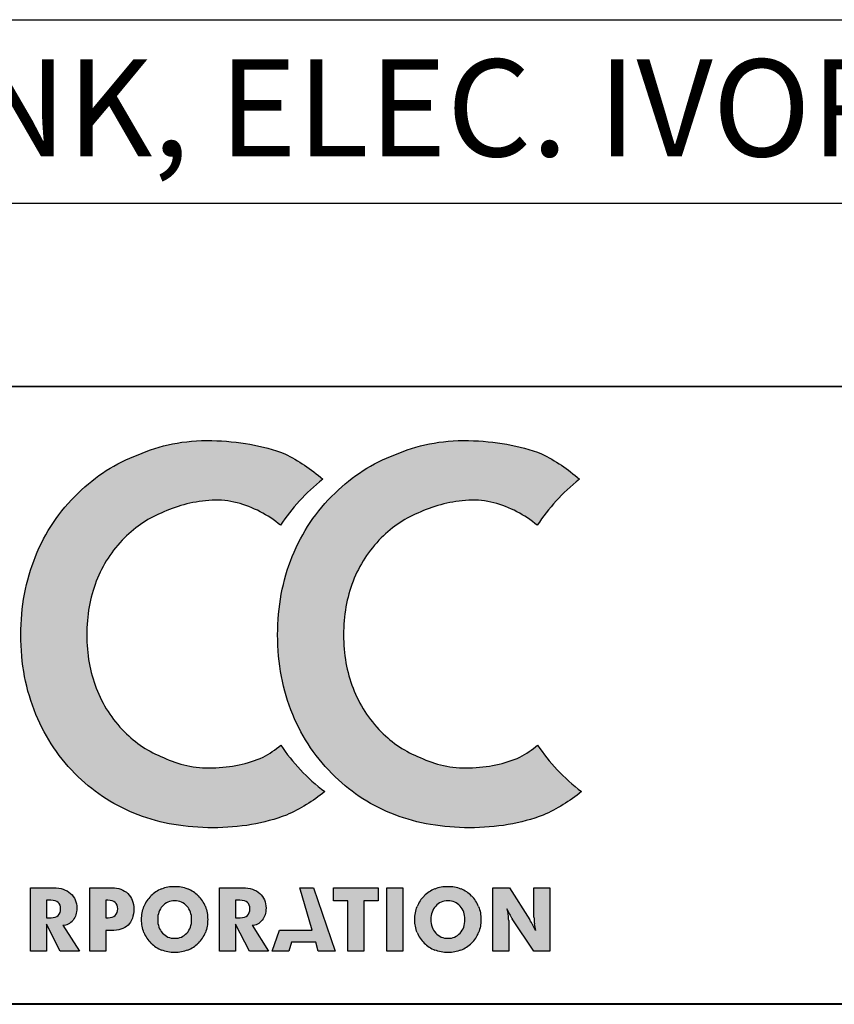
# Model space of a CAD drawing. Units: inches. Extents: x 0.6 to 16.4, y 0.5 to 10.3.
# Drawn here: x 14 to 15.1, y 2.1 to 3.4 of the extents above; entities that cross this region are included whole.
import ezdxf

# ---------------------------------------------------------------- set-up
doc = ezdxf.new("R2010")
doc.units = ezdxf.units.IN
doc.header["$MEASUREMENT"] = 0
for name, color, linetype in [('Default', 7, 'Continuous'), ('DV2_Default', 7, 'Continuous'), ('FORMAT', 7, 'Continuous')]:
    doc.layers.add(name, color=color, linetype=linetype)

# ---------------------------------------------------------------- blocks, each defined once
blk = doc.blocks.new('SE7')
at = {"layer": 'DV2_Default', "linetype": 'Continuous'}
h = blk.add_hatch(color=7, dxfattribs=at)
edge = h.paths.add_edge_path()
edge.add_spline(control_points=[(14.0386, 2.4975), (14.0511, 2.4672), (14.0692, 2.4405), (14.0931, 2.4174)], knot_values=[0, 0, 0, 0, 1, 1, 1, 1], degree=3, periodic=0)
edge.add_spline(control_points=[(14.0931, 2.4174), (14.1153, 2.3958), (14.141, 2.3794), (14.1703, 2.3683)], knot_values=[0, 0, 0, 0, 1, 1, 1, 1], degree=3, periodic=0)
edge.add_spline(control_points=[(14.1703, 2.3683), (14.1995, 2.3572), (14.2315, 2.3517), (14.2664, 2.3517), (14.301, 2.3517), (14.3326, 2.3571), (14.3612, 2.368)], knot_values=[0, 0, 0, 0, 0.5, 0.5, 0.5, 1, 1, 1, 1], degree=3, periodic=0)
edge.add_spline(control_points=[(14.3612, 2.368), (14.379, 2.3759), (14.3954, 2.386), (14.4105, 2.3983)], knot_values=[0, 0, 0, 0, 1, 1, 1, 1], degree=3, periodic=0)
edge.add_spline(control_points=[(14.4105, 2.3983), (14.3877, 2.4158), (14.3688, 2.4357), (14.354, 2.458)], knot_values=[0, 0, 0, 0, 1, 1, 1, 1], degree=3, periodic=0)
edge.add_spline(control_points=[(14.354, 2.458), (14.347, 2.4522), (14.3393, 2.4471), (14.3311, 2.4426)], knot_values=[0, 0, 0, 0, 1, 1, 1, 1], degree=3, periodic=0)
edge.add_spline(control_points=[(14.3311, 2.4426), (14.3117, 2.4341), (14.2899, 2.4295), (14.2658, 2.4288), (14.243, 2.4281), (14.222, 2.4332), (14.2029, 2.4421)], knot_values=[0, 0, 0, 0, 0.8, 0.8, 0.8, 1, 1, 1, 1], degree=3, periodic=0)
edge.add_spline(control_points=[(14.2029, 2.4421), (14.1837, 2.4496), (14.167, 2.4607), (14.1525, 2.4752)], knot_values=[0, 0, 0, 0, 1, 1, 1, 1], degree=3, periodic=0)
edge.add_spline(control_points=[(14.1525, 2.4752), (14.1365, 2.4916), (14.1244, 2.5103), (14.1162, 2.5314)], knot_values=[0, 0, 0, 0, 1, 1, 1, 1], degree=3, periodic=0)
edge.add_spline(control_points=[(14.1162, 2.5314), (14.1081, 2.5524), (14.104, 2.5753), (14.104, 2.6001), (14.104, 2.6252), (14.1081, 2.6482), (14.1162, 2.6692)], knot_values=[0, 0, 0, 0, 0.5, 0.5, 0.5, 1, 1, 1, 1], degree=3, periodic=0)
edge.add_spline(control_points=[(14.1162, 2.6692), (14.1244, 2.6903), (14.1365, 2.7089), (14.1525, 2.7251)], knot_values=[0, 0, 0, 0, 1, 1, 1, 1], degree=3, periodic=0)
edge.add_spline(control_points=[(14.1525, 2.7251), (14.1674, 2.74), (14.1844, 2.7511), (14.2034, 2.7586)], knot_values=[0, 0, 0, 0, 1, 1, 1, 1], degree=3, periodic=0)
edge.add_spline(control_points=[(14.2034, 2.7586), (14.2222, 2.7672), (14.2429, 2.7722), (14.2654, 2.7736), (14.2875, 2.7749), (14.3084, 2.7686), (14.3274, 2.7588)], knot_values=[0, 0, 0, 0, 0.11112, 0.11112, 0.11112, 1, 1, 1, 1], degree=3, periodic=0)
edge.add_spline(control_points=[(14.3274, 2.7588), (14.3367, 2.754), (14.3454, 2.7482), (14.3536, 2.7413)], knot_values=[0, 0, 0, 0, 1, 1, 1, 1], degree=3, periodic=0)
edge.add_spline(control_points=[(14.3536, 2.7413), (14.3679, 2.7633), (14.3859, 2.7831), (14.4079, 2.8007)], knot_values=[0, 0, 0, 0, 1, 1, 1, 1], degree=3, periodic=0)
edge.add_spline(control_points=[(14.4079, 2.8007), (14.3932, 2.8137), (14.3769, 2.8246), (14.3591, 2.8334)], knot_values=[0, 0, 0, 0, 1, 1, 1, 1], degree=3, periodic=0)
edge.add_spline(control_points=[(14.3591, 2.8334), (14.3306, 2.8441), (14.2993, 2.8498), (14.265, 2.8505), (14.2292, 2.8512), (14.198, 2.8444), (14.1701, 2.8322)], knot_values=[0, 0, 0, 0, 0.8, 0.8, 0.8, 1, 1, 1, 1], degree=3, periodic=0)
edge.add_spline(control_points=[(14.1701, 2.8322), (14.1412, 2.8214), (14.1155, 2.8049), (14.0931, 2.7829)], knot_values=[0, 0, 0, 0, 1, 1, 1, 1], degree=3, periodic=0)
edge.add_spline(control_points=[(14.0931, 2.7829), (14.0688, 2.7594), (14.0504, 2.7322), (14.0254, 2.67), (14.0191, 2.6364), (14.0191, 2.6001), (14.0191, 2.5631), (14.0256, 2.529), (14.0386, 2.4975)], knot_values=[0, 0, 0, 0, 0.249947, 0.249947, 0.499895, 0.499895, 0.499895, 1, 1, 1, 1], degree=3, periodic=0)
h = blk.add_hatch(color=7, dxfattribs=at)
edge = h.paths.add_edge_path()
edge.add_spline(control_points=[(14.447, 2.5314), (14.4388, 2.5524), (14.4348, 2.5753), (14.4348, 2.6001), (14.4348, 2.6252), (14.4388, 2.6482), (14.447, 2.6692)], knot_values=[0, 0, 0, 0, 0.5, 0.5, 0.5, 1, 1, 1, 1], degree=3, periodic=0)
edge.add_spline(control_points=[(14.447, 2.6692), (14.4552, 2.6903), (14.4673, 2.7089), (14.4833, 2.7251)], knot_values=[0, 0, 0, 0, 1, 1, 1, 1], degree=3, periodic=0)
edge.add_spline(control_points=[(14.4833, 2.7251), (14.4982, 2.74), (14.5151, 2.7511), (14.5342, 2.7586)], knot_values=[0, 0, 0, 0, 1, 1, 1, 1], degree=3, periodic=0)
edge.add_spline(control_points=[(14.5342, 2.7586), (14.553, 2.7672), (14.5737, 2.7722), (14.5961, 2.7736), (14.6183, 2.7749), (14.6392, 2.7686), (14.6582, 2.7588)], knot_values=[0, 0, 0, 0, 0.11112, 0.11112, 0.11112, 1, 1, 1, 1], degree=3, periodic=0)
edge.add_spline(control_points=[(14.6582, 2.7588), (14.6675, 2.754), (14.6762, 2.7482), (14.6844, 2.7413)], knot_values=[0, 0, 0, 0, 1, 1, 1, 1], degree=3, periodic=0)
edge.add_spline(control_points=[(14.6844, 2.7413), (14.6986, 2.7633), (14.7167, 2.7831), (14.7386, 2.8007)], knot_values=[0, 0, 0, 0, 1, 1, 1, 1], degree=3, periodic=0)
edge.add_spline(control_points=[(14.7386, 2.8007), (14.7239, 2.8137), (14.7077, 2.8246), (14.6899, 2.8334)], knot_values=[0, 0, 0, 0, 1, 1, 1, 1], degree=3, periodic=0)
edge.add_spline(control_points=[(14.6899, 2.8334), (14.6614, 2.8441), (14.63, 2.8498), (14.5957, 2.8505), (14.56, 2.8512), (14.5288, 2.8444), (14.5008, 2.8322)], knot_values=[0, 0, 0, 0, 0.8, 0.8, 0.8, 1, 1, 1, 1], degree=3, periodic=0)
edge.add_spline(control_points=[(14.5008, 2.8322), (14.472, 2.8214), (14.4463, 2.8049), (14.4239, 2.7829)], knot_values=[0, 0, 0, 0, 1, 1, 1, 1], degree=3, periodic=0)
edge.add_spline(control_points=[(14.4239, 2.7829), (14.3996, 2.7594), (14.3812, 2.7322), (14.3562, 2.67), (14.3499, 2.6364), (14.3499, 2.6001), (14.3499, 2.5631), (14.3564, 2.529), (14.3694, 2.4975)], knot_values=[0, 0, 0, 0, 0.249947, 0.249947, 0.499895, 0.499895, 0.499895, 1, 1, 1, 1], degree=3, periodic=0)
edge.add_spline(control_points=[(14.3694, 2.4975), (14.3819, 2.4672), (14.4, 2.4405), (14.4239, 2.4174)], knot_values=[0, 0, 0, 0, 1, 1, 1, 1], degree=3, periodic=0)
edge.add_spline(control_points=[(14.4239, 2.4174), (14.4461, 2.3958), (14.4717, 2.3794), (14.5011, 2.3683)], knot_values=[0, 0, 0, 0, 1, 1, 1, 1], degree=3, periodic=0)
edge.add_spline(control_points=[(14.5011, 2.3683), (14.5303, 2.3572), (14.5623, 2.3517), (14.5971, 2.3517), (14.6318, 2.3517), (14.6634, 2.3571), (14.692, 2.368)], knot_values=[0, 0, 0, 0, 0.5, 0.5, 0.5, 1, 1, 1, 1], degree=3, periodic=0)
edge.add_spline(control_points=[(14.692, 2.368), (14.7097, 2.3759), (14.7262, 2.386), (14.7413, 2.3983)], knot_values=[0, 0, 0, 0, 1, 1, 1, 1], degree=3, periodic=0)
edge.add_spline(control_points=[(14.7413, 2.3983), (14.7185, 2.4158), (14.6996, 2.4357), (14.6847, 2.458)], knot_values=[0, 0, 0, 0, 1, 1, 1, 1], degree=3, periodic=0)
edge.add_spline(control_points=[(14.6847, 2.458), (14.6777, 2.4522), (14.6701, 2.4471), (14.6619, 2.4426)], knot_values=[0, 0, 0, 0, 1, 1, 1, 1], degree=3, periodic=0)
edge.add_spline(control_points=[(14.6619, 2.4426), (14.6425, 2.4341), (14.6206, 2.4295), (14.5966, 2.4288), (14.5738, 2.4281), (14.5528, 2.4332), (14.5336, 2.4421)], knot_values=[0, 0, 0, 0, 0.8, 0.8, 0.8, 1, 1, 1, 1], degree=3, periodic=0)
edge.add_spline(control_points=[(14.5336, 2.4421), (14.5145, 2.4496), (14.4977, 2.4607), (14.4833, 2.4752)], knot_values=[0, 0, 0, 0, 1, 1, 1, 1], degree=3, periodic=0)
edge.add_spline(control_points=[(14.4833, 2.4752), (14.4673, 2.4916), (14.4552, 2.5103), (14.447, 2.5314)], knot_values=[0, 0, 0, 0, 1, 1, 1, 1], degree=3, periodic=0)
h = blk.add_hatch(color=7, dxfattribs=at)
edge = h.paths.add_edge_path()
edge.add_line((14.052, 2.1927), (14.052, 2.2274))
edge.add_line((14.052, 2.2274), (14.0698, 2.1927))
edge.add_line((14.0698, 2.1927), (14.0945, 2.1927))
edge.add_line((14.0945, 2.1927), (14.0732, 2.2261))
edge.add_arc((14.072, 2.2447), 0.0187, 273.4625, 320.1683)
edge.add_spline(control_points=[(14.0864, 2.2328), (14.0896, 2.2367), (14.0912, 2.2418), (14.0912, 2.2481), (14.0912, 2.2561), (14.0885, 2.2624), (14.0832, 2.2672)], knot_values=[0, 0, 0, 0, 0.5, 0.5, 0.5, 1, 1, 1, 1], degree=3, periodic=0)
edge.add_spline(control_points=[(14.0832, 2.2672), (14.0778, 2.2719), (14.0706, 2.2743), (14.0614, 2.2743)], knot_values=[0, 0, 0, 0, 1, 1, 1, 1], degree=3, periodic=0)
edge.add_line((14.0614, 2.2743), (14.0315, 2.2743))
edge.add_line((14.0315, 2.2743), (14.0315, 2.1927))
edge.add_line((14.0315, 2.1927), (14.052, 2.1927))
edge = h.paths.add_edge_path()
edge.add_spline(control_points=[(14.0581, 2.2358), (14.062, 2.2358), (14.065, 2.2368), (14.0672, 2.2388)], knot_values=[0, 0, 0, 0, 1, 1, 1, 1], degree=3, periodic=0)
edge.add_spline(control_points=[(14.0672, 2.2388), (14.0693, 2.2407), (14.0704, 2.2436), (14.0704, 2.2472), (14.0704, 2.251), (14.0694, 2.2538), (14.0673, 2.2556)], knot_values=[0, 0, 0, 0, 0.5, 0.5, 0.5, 1, 1, 1, 1], degree=3, periodic=0)
edge.add_spline(control_points=[(14.0673, 2.2556), (14.0651, 2.2574), (14.0619, 2.2583), (14.0576, 2.2583)], knot_values=[0, 0, 0, 0, 1, 1, 1, 1], degree=3, periodic=0)
edge.add_line((14.0576, 2.2583), (14.052, 2.2583))
edge.add_line((14.052, 2.2583), (14.052, 2.2358))
edge.add_line((14.052, 2.2358), (14.0581, 2.2358))
h = blk.add_hatch(color=7, dxfattribs=at)
edge = h.paths.add_edge_path()
edge.add_line((14.1284, 2.1927), (14.1284, 2.2192))
edge.add_line((14.1284, 2.2192), (14.1355, 2.2192))
edge.add_spline(control_points=[(14.1355, 2.2192), (14.145, 2.2192), (14.1522, 2.2216), (14.1572, 2.2263)], knot_values=[0, 0, 0, 0, 1, 1, 1, 1], degree=3, periodic=0)
edge.add_spline(control_points=[(14.1572, 2.2263), (14.1621, 2.2311), (14.1646, 2.238), (14.1646, 2.247), (14.1646, 2.2553), (14.1621, 2.262), (14.157, 2.2669)], knot_values=[0, 0, 0, 0, 0.5, 0.5, 0.5, 1, 1, 1, 1], degree=3, periodic=0)
edge.add_spline(control_points=[(14.157, 2.2669), (14.1519, 2.2718), (14.145, 2.2743), (14.1364, 2.2743)], knot_values=[0, 0, 0, 0, 1, 1, 1, 1], degree=3, periodic=0)
edge.add_line((14.1364, 2.2743), (14.1079, 2.2743))
edge.add_line((14.1079, 2.2743), (14.1079, 2.1927))
edge.add_line((14.1079, 2.1927), (14.1284, 2.1927))
edge = h.paths.add_edge_path()
edge.add_line((14.1284, 2.2358), (14.1315, 2.2358))
edge.add_spline(control_points=[(14.1315, 2.2358), (14.1355, 2.2358), (14.1385, 2.2368), (14.1407, 2.2388)], knot_values=[0, 0, 0, 0, 1, 1, 1, 1], degree=3, periodic=0)
edge.add_spline(control_points=[(14.1407, 2.2388), (14.1428, 2.2407), (14.1439, 2.2436), (14.1439, 2.2472), (14.1439, 2.251), (14.1428, 2.2538), (14.1407, 2.2556)], knot_values=[0, 0, 0, 0, 0.5, 0.5, 0.5, 1, 1, 1, 1], degree=3, periodic=0)
edge.add_spline(control_points=[(14.1407, 2.2556), (14.1386, 2.2574), (14.1354, 2.2583), (14.1311, 2.2583)], knot_values=[0, 0, 0, 0, 1, 1, 1, 1], degree=3, periodic=0)
edge.add_line((14.1311, 2.2583), (14.1284, 2.2583))
edge.add_line((14.1284, 2.2583), (14.1284, 2.2358))
h = blk.add_hatch(color=7, dxfattribs=at)
edge = h.paths.add_edge_path()
edge.add_spline(control_points=[(14.2004, 2.1941), (14.2056, 2.1921), (14.2112, 2.191), (14.2172, 2.191), (14.2233, 2.191), (14.2289, 2.1921), (14.2341, 2.1941)], knot_values=[0, 0, 0, 0, 0.5, 0.5, 0.5, 1, 1, 1, 1], degree=3, periodic=0)
edge.add_arc((14.2194, 2.2313), 0.0399, 291.5445, 315.2416)
edge.add_arc((14.2195, 2.2317), 0.0402, 314.7114, 338.1565)
edge.add_spline(control_points=[(14.2568, 2.2167), (14.2588, 2.2219), (14.2598, 2.2274), (14.2598, 2.2334), (14.2598, 2.2395), (14.2588, 2.2451), (14.2568, 2.2502)], knot_values=[0, 0, 0, 0, 0.5, 0.5, 0.5, 1, 1, 1, 1], degree=3, periodic=0)
edge.add_arc((14.2205, 2.2359), 0.039, 21.5915, 45.6879)
edge.add_arc((14.2195, 2.2359), 0.0397, 44.6227, 68.4384)
edge.add_arc((14.2177, 2.2301), 0.0457, 69.0413, 90.6251)
edge.add_arc((14.2167, 2.2298), 0.046, 89.377, 110.9665)
edge.add_arc((14.2149, 2.2357), 0.0399, 111.4883, 135.1974)
edge.add_arc((14.2147, 2.2355), 0.0399, 134.8641, 158.4279)
edge.add_spline(control_points=[(14.1776, 2.2502), (14.1756, 2.245), (14.1746, 2.2394), (14.1746, 2.2334), (14.1746, 2.2274), (14.1756, 2.2219), (14.1777, 2.2167)], knot_values=[0, 0, 0, 0, 0.5, 0.5, 0.5, 1, 1, 1, 1], degree=3, periodic=0)
edge.add_arc((14.2149, 2.2317), 0.0401, 201.8289, 225.3031)
edge.add_arc((14.2147, 2.2307), 0.0392, 224.5536, 248.6603)
edge = h.paths.add_edge_path()
edge.add_spline(control_points=[(14.233, 2.216), (14.2371, 2.2205), (14.2391, 2.2263), (14.2391, 2.2334), (14.2391, 2.2405), (14.2371, 2.2463), (14.233, 2.2508)], knot_values=[0, 0, 0, 0, 0.5, 0.5, 0.5, 1, 1, 1, 1], degree=3, periodic=0)
edge.add_spline(control_points=[(14.233, 2.2508), (14.2289, 2.2553), (14.2236, 2.2576), (14.2172, 2.2576), (14.2108, 2.2576), (14.2056, 2.2553), (14.2015, 2.2508)], knot_values=[0, 0, 0, 0, 0.5, 0.5, 0.5, 1, 1, 1, 1], degree=3, periodic=0)
edge.add_spline(control_points=[(14.2015, 2.2508), (14.1974, 2.2463), (14.1954, 2.2405), (14.1954, 2.2334), (14.1954, 2.2264), (14.1974, 2.2206), (14.2015, 2.2161)], knot_values=[0, 0, 0, 0, 0.5, 0.5, 0.5, 1, 1, 1, 1], degree=3, periodic=0)
edge.add_arc((14.2167, 2.2297), 0.0204, 221.8607, 271.5002)
edge.add_arc((14.2178, 2.2297), 0.0204, 268.4877, 318.0244)
h = blk.add_hatch(color=7, dxfattribs=at)
edge = h.paths.add_edge_path()
edge.add_line((14.2752, 2.1927), (14.2957, 2.1927))
edge.add_line((14.2957, 2.1927), (14.2957, 2.2274))
edge.add_line((14.2957, 2.2274), (14.3136, 2.1927))
edge.add_line((14.3136, 2.1927), (14.3382, 2.1927))
edge.add_line((14.3382, 2.1927), (14.3169, 2.2261))
edge.add_arc((14.3158, 2.2447), 0.0187, 273.4625, 320.1683)
edge.add_spline(control_points=[(14.3301, 2.2328), (14.3333, 2.2367), (14.3349, 2.2418), (14.3349, 2.2481), (14.3349, 2.2561), (14.3323, 2.2624), (14.3269, 2.2672)], knot_values=[0, 0, 0, 0, 0.5, 0.5, 0.5, 1, 1, 1, 1], degree=3, periodic=0)
edge.add_spline(control_points=[(14.3269, 2.2672), (14.3216, 2.2719), (14.3143, 2.2743), (14.3052, 2.2743)], knot_values=[0, 0, 0, 0, 1, 1, 1, 1], degree=3, periodic=0)
edge.add_line((14.3052, 2.2743), (14.2752, 2.2743))
edge.add_line((14.2752, 2.2743), (14.2752, 2.1927))
edge = h.paths.add_edge_path()
edge.add_line((14.2957, 2.2358), (14.3018, 2.2358))
edge.add_spline(control_points=[(14.3018, 2.2358), (14.3058, 2.2358), (14.3088, 2.2368), (14.3109, 2.2388)], knot_values=[0, 0, 0, 0, 1, 1, 1, 1], degree=3, periodic=0)
edge.add_spline(control_points=[(14.3109, 2.2388), (14.3131, 2.2407), (14.3141, 2.2436), (14.3141, 2.2472), (14.3141, 2.251), (14.3131, 2.2538), (14.311, 2.2556)], knot_values=[0, 0, 0, 0, 0.5, 0.5, 0.5, 1, 1, 1, 1], degree=3, periodic=0)
edge.add_spline(control_points=[(14.311, 2.2556), (14.3089, 2.2574), (14.3057, 2.2583), (14.3013, 2.2583)], knot_values=[0, 0, 0, 0, 1, 1, 1, 1], degree=3, periodic=0)
edge.add_line((14.3013, 2.2583), (14.2957, 2.2583))
edge.add_line((14.2957, 2.2583), (14.2957, 2.2358))
for points in [[(14.3643, 2.1927), (14.3676, 2.2045), (14.399, 2.2045), (14.4023, 2.1927), (14.424, 2.1927), (14.396, 2.2743), (14.3785, 2.2743), (14.3943, 2.2199), (14.3521, 2.2199), (14.3428, 2.1927)], [(14.4608, 2.1927), (14.4608, 2.2577), (14.4792, 2.2577), (14.4792, 2.2743), (14.422, 2.2743), (14.422, 2.2577), (14.4404, 2.2577), (14.4404, 2.1927)], [(14.4905, 2.1927), (14.5112, 2.1927), (14.5112, 2.2743), (14.4905, 2.2743)]]:
    blk.add_hatch(color=7, dxfattribs=at).paths.add_polyline_path(points)
h = blk.add_hatch(color=7, dxfattribs=at)
edge = h.paths.add_edge_path()
edge.add_spline(control_points=[(14.5524, 2.1941), (14.5576, 2.1921), (14.5632, 2.191), (14.5692, 2.191), (14.5753, 2.191), (14.5809, 2.1921), (14.586, 2.1941)], knot_values=[0, 0, 0, 0, 0.5, 0.5, 0.5, 1, 1, 1, 1], degree=3, periodic=0)
edge.add_arc((14.5714, 2.2313), 0.0399, 291.5445, 315.2416)
edge.add_arc((14.5715, 2.2317), 0.0402, 314.7114, 338.1565)
edge.add_spline(control_points=[(14.6087, 2.2167), (14.6108, 2.2219), (14.6118, 2.2274), (14.6118, 2.2334), (14.6118, 2.2395), (14.6108, 2.2451), (14.6087, 2.2502)], knot_values=[0, 0, 0, 0, 0.5, 0.5, 0.5, 1, 1, 1, 1], degree=3, periodic=0)
edge.add_arc((14.5725, 2.2359), 0.039, 21.5915, 45.6879)
edge.add_arc((14.5715, 2.2359), 0.0397, 44.6227, 68.4384)
edge.add_arc((14.5697, 2.2301), 0.0457, 69.0413, 90.6251)
edge.add_arc((14.5687, 2.2298), 0.046, 89.377, 110.9665)
edge.add_arc((14.5669, 2.2357), 0.0399, 111.4883, 135.1974)
edge.add_arc((14.5667, 2.2355), 0.0399, 134.8641, 158.4279)
edge.add_spline(control_points=[(14.5296, 2.2502), (14.5276, 2.245), (14.5266, 2.2394), (14.5266, 2.2334), (14.5266, 2.2274), (14.5276, 2.2219), (14.5297, 2.2167)], knot_values=[0, 0, 0, 0, 0.5, 0.5, 0.5, 1, 1, 1, 1], degree=3, periodic=0)
edge.add_arc((14.5669, 2.2317), 0.0401, 201.8289, 225.3031)
edge.add_arc((14.5667, 2.2307), 0.0392, 224.5536, 248.6603)
edge = h.paths.add_edge_path()
edge.add_spline(control_points=[(14.585, 2.216), (14.589, 2.2205), (14.5911, 2.2263), (14.5911, 2.2334), (14.5911, 2.2405), (14.589, 2.2463), (14.585, 2.2508)], knot_values=[0, 0, 0, 0, 0.5, 0.5, 0.5, 1, 1, 1, 1], degree=3, periodic=0)
edge.add_spline(control_points=[(14.585, 2.2508), (14.5809, 2.2553), (14.5756, 2.2576), (14.5692, 2.2576), (14.5628, 2.2576), (14.5575, 2.2553), (14.5535, 2.2508)], knot_values=[0, 0, 0, 0, 0.5, 0.5, 0.5, 1, 1, 1, 1], degree=3, periodic=0)
edge.add_spline(control_points=[(14.5535, 2.2508), (14.5494, 2.2463), (14.5473, 2.2405), (14.5473, 2.2334), (14.5473, 2.2264), (14.5494, 2.2206), (14.5535, 2.2161)], knot_values=[0, 0, 0, 0, 0.5, 0.5, 0.5, 1, 1, 1, 1], degree=3, periodic=0)
edge.add_arc((14.5687, 2.2297), 0.0204, 221.8607, 271.5002)
edge.add_arc((14.5698, 2.2297), 0.0204, 268.4877, 318.0244)
h = blk.add_hatch(color=7, dxfattribs=at)
edge = h.paths.add_edge_path()
edge.add_line((14.6475, 2.1927), (14.6475, 2.2324))
edge.add_arc((14.5953, 2.2324), 0.0522, 0, 8.3593)
edge.add_arc((14.6044, 2.2339), 0.043, 8.0495, 18.0423)
edge.add_arc((14.7373, 2.2883), 0.1008, 204.0703, 212.4164)
edge.add_line((14.6522, 2.2343), (14.6801, 2.1927))
edge.add_line((14.6801, 2.1927), (14.7003, 2.1927))
edge.add_line((14.7003, 2.1927), (14.7003, 2.2743))
edge.add_line((14.7003, 2.2743), (14.6801, 2.2743))
edge.add_line((14.6801, 2.2743), (14.6801, 2.2364))
edge.add_arc((14.7574, 2.2364), 0.0773, 180, 186.2639)
edge.add_arc((14.7612, 2.2374), 0.0812, 186.6335, 192.755)
edge.add_arc((14.5995, 2.1839), 0.0899, 23.2919, 28.1813)
edge.add_arc((14.595, 2.1817), 0.0949, 28.1164, 32.8428)
edge.add_line((14.6747, 2.2331), (14.6485, 2.2743))
edge.add_line((14.6485, 2.2743), (14.6272, 2.2743))
edge.add_line((14.6272, 2.2743), (14.6272, 2.1927))
edge.add_line((14.6272, 2.1927), (14.6475, 2.1927))
at = {"layer": 'DV2_Default', "color": 7, "linetype": 'Continuous'}
for p, q in [((16.3552, 2.9203), (12.7302, 2.9203)), ((14.0315, 2.1927), (14.0315, 2.2743)), ((14.0315, 2.2743), (14.0614, 2.2743)), ((14.1079, 2.1927), (14.1079, 2.2743)), ((14.1079, 2.2743), (14.1364, 2.2743)), ((14.2752, 2.1927), (14.2752, 2.2743)), ((14.2752, 2.2743), (14.3052, 2.2743)), ((14.3943, 2.2199), (14.3785, 2.2743)), ((14.3785, 2.2743), (14.396, 2.2743)), ((14.396, 2.2743), (14.424, 2.1927)), ((14.422, 2.2577), (14.422, 2.2743)), ((14.422, 2.2743), (14.4792, 2.2743)), ((14.4792, 2.2743), (14.4792, 2.2577)), ((14.4905, 2.1927), (14.4905, 2.2743)), ((14.4905, 2.2743), (14.5112, 2.2743)), ((14.5112, 2.2743), (14.5112, 2.1927)), ((14.6272, 2.1927), (14.6272, 2.2743)), ((14.6272, 2.2743), (14.6485, 2.2743)), ((14.6485, 2.2743), (14.6747, 2.2331)), ((14.6801, 2.2364), (14.6801, 2.2743)), ((14.6801, 2.2743), (14.7003, 2.2743)), ((14.7003, 2.2743), (14.7003, 2.1927)), ((14.0576, 2.2583), (14.052, 2.2583)), ((14.052, 2.2583), (14.052, 2.2358)), ((14.1284, 2.2583), (14.1284, 2.2358)), ((14.1311, 2.2583), (14.1284, 2.2583)), ((14.3013, 2.2583), (14.2957, 2.2583)), ((14.2957, 2.2583), (14.2957, 2.2358)), ((14.4404, 2.2577), (14.422, 2.2577)), ((14.4404, 2.1927), (14.4404, 2.2577)), ((14.4792, 2.2577), (14.4608, 2.2577)), ((14.4608, 2.2577), (14.4608, 2.1927)), ((14.052, 2.2358), (14.0581, 2.2358)), ((14.1284, 2.2358), (14.1315, 2.2358)), ((14.2957, 2.2358), (14.3018, 2.2358)), ((14.6475, 2.2324), (14.6475, 2.1927)), ((14.6801, 2.1927), (14.6522, 2.2343)), ((14.0698, 2.1927), (14.052, 2.2274)), ((14.052, 2.2274), (14.052, 2.1927)), ((14.0732, 2.2261), (14.0945, 2.1927)), ((14.3136, 2.1927), (14.2957, 2.2274)), ((14.2957, 2.2274), (14.2957, 2.1927)), ((14.3169, 2.2261), (14.3382, 2.1927)), ((14.3428, 2.1927), (14.3521, 2.2199)), ((14.3521, 2.2199), (14.3943, 2.2199)), ((14.1355, 2.2192), (14.1284, 2.2192)), ((14.1284, 2.2192), (14.1284, 2.1927)), ((14.3676, 2.2045), (14.3643, 2.1927)), ((14.399, 2.2045), (14.3676, 2.2045)), ((14.4023, 2.1927), (14.399, 2.2045)), ((14.052, 2.1927), (14.0315, 2.1927)), ((14.0945, 2.1927), (14.0698, 2.1927)), ((14.1284, 2.1927), (14.1079, 2.1927)), ((14.2957, 2.1927), (14.2752, 2.1927)), ((14.3382, 2.1927), (14.3136, 2.1927)), ((14.3643, 2.1927), (14.3428, 2.1927)), ((14.424, 2.1927), (14.4023, 2.1927)), ((14.4608, 2.1927), (14.4404, 2.1927)), ((14.5112, 2.1927), (14.4905, 2.1927)), ((14.6475, 2.1927), (14.6272, 2.1927)), ((14.7003, 2.1927), (14.6801, 2.1927)), ((12.7302, 2.1243), (16.3552, 2.1243))]:
    blk.add_line(p, q, dxfattribs=at)
for centre, radius, start, end in [((14.2149, 2.2357), 0.0399, 111.4883, 135.1974), ((14.2167, 2.2298), 0.046, 89.377, 110.9665), ((14.2177, 2.2301), 0.0457, 69.0413, 90.6251), ((14.2195, 2.2359), 0.0397, 44.6227, 68.4384), ((14.5669, 2.2357), 0.0399, 111.4883, 135.1974), ((14.5687, 2.2298), 0.046, 89.377, 110.9665), ((14.5697, 2.2301), 0.0457, 69.0413, 90.6251), ((14.5715, 2.2359), 0.0397, 44.6227, 68.4384), ((14.2147, 2.2355), 0.0399, 134.8641, 158.4279), ((14.2205, 2.2359), 0.039, 21.5915, 45.6879), ((14.5667, 2.2355), 0.0399, 134.8641, 158.4279), ((14.5725, 2.2359), 0.039, 21.5915, 45.6879), ((14.7373, 2.2883), 0.1008, 204.0703, 212.4164), ((14.6044, 2.2339), 0.043, 8.0495, 18.0423), ((14.072, 2.2447), 0.0187, 273.4625, 320.1683), ((14.3158, 2.2447), 0.0187, 273.4625, 320.1683), ((14.5953, 2.2324), 0.0522, 0, 8.3593), ((14.595, 2.1817), 0.0949, 28.1164, 32.8428), ((14.7574, 2.2364), 0.0773, 180, 186.2639), ((14.5995, 2.1839), 0.0899, 23.2919, 28.1813), ((14.7612, 2.2374), 0.0812, 186.6335, 192.755), ((14.2149, 2.2317), 0.0401, 201.8289, 225.3031), ((14.2167, 2.2297), 0.0204, 221.8607, 271.5002), ((14.2178, 2.2297), 0.0204, 268.4877, 318.0244), ((14.2195, 2.2317), 0.0402, 314.7114, 338.1565), ((14.5669, 2.2317), 0.0401, 201.8289, 225.3031), ((14.5687, 2.2297), 0.0204, 221.8607, 271.5002), ((14.5698, 2.2297), 0.0204, 268.4877, 318.0244), ((14.5715, 2.2317), 0.0402, 314.7114, 338.1565), ((14.2147, 2.2307), 0.0392, 224.5536, 248.6603), ((14.2194, 2.2313), 0.0399, 291.5445, 315.2416), ((14.5667, 2.2307), 0.0392, 224.5536, 248.6603), ((14.5714, 2.2313), 0.0399, 291.5445, 315.2416)]:
    blk.add_arc(centre, radius, start, end, dxfattribs=at)
for points, knots in [([(14.1701, 2.8322), (14.198, 2.8444), (14.2292, 2.8512), (14.265, 2.8505), (14.2993, 2.8498), (14.3306, 2.8441), (14.3591, 2.8334)], [0, 0, 0, 0, 0.2, 0.2, 0.2, 1, 1, 1, 1]), ([(14.5008, 2.8322), (14.5288, 2.8444), (14.56, 2.8512), (14.5957, 2.8505), (14.63, 2.8498), (14.6614, 2.8441), (14.6899, 2.8334)], [0, 0, 0, 0, 0.2, 0.2, 0.2, 1, 1, 1, 1]), ([(14.0386, 2.4975), (14.0256, 2.529), (14.0191, 2.5631), (14.0191, 2.6001), (14.0191, 2.6364), (14.0254, 2.67), (14.0504, 2.7322), (14.0688, 2.7594), (14.0931, 2.7829)], [0, 0, 0, 0, 0.500105, 0.500105, 0.500105, 0.750053, 0.750053, 1, 1, 1, 1]), ([(14.3694, 2.4975), (14.3564, 2.529), (14.3499, 2.5631), (14.3499, 2.6001), (14.3499, 2.6364), (14.3562, 2.67), (14.3812, 2.7322), (14.3996, 2.7594), (14.4239, 2.7829)], [0, 0, 0, 0, 0.500105, 0.500105, 0.500105, 0.750053, 0.750053, 1, 1, 1, 1]), ([(14.3274, 2.7588), (14.3084, 2.7686), (14.2875, 2.7749), (14.2654, 2.7736), (14.2429, 2.7722), (14.2222, 2.7672), (14.2034, 2.7586)], [0, 0, 0, 0, 0.88888, 0.88888, 0.88888, 1, 1, 1, 1]), ([(14.6582, 2.7588), (14.6392, 2.7686), (14.6183, 2.7749), (14.5961, 2.7736), (14.5737, 2.7722), (14.553, 2.7672), (14.5342, 2.7586)], [0, 0, 0, 0, 0.88888, 0.88888, 0.88888, 1, 1, 1, 1]), ([(14.1162, 2.6692), (14.1081, 2.6482), (14.104, 2.6252), (14.104, 2.6001), (14.104, 2.5753), (14.1081, 2.5524), (14.1162, 2.5314)], [0, 0, 0, 0, 0.5, 0.5, 0.5, 1, 1, 1, 1]), ([(14.447, 2.6692), (14.4388, 2.6482), (14.4348, 2.6252), (14.4348, 2.6001), (14.4348, 2.5753), (14.4388, 2.5524), (14.447, 2.5314)], [0, 0, 0, 0, 0.5, 0.5, 0.5, 1, 1, 1, 1]), ([(14.2029, 2.4421), (14.222, 2.4332), (14.243, 2.4281), (14.2658, 2.4288), (14.2899, 2.4295), (14.3117, 2.4341), (14.3311, 2.4426)], [0, 0, 0, 0, 0.2, 0.2, 0.2, 1, 1, 1, 1]), ([(14.5336, 2.4421), (14.5528, 2.4332), (14.5738, 2.4281), (14.5966, 2.4288), (14.6206, 2.4295), (14.6425, 2.4341), (14.6619, 2.4426)], [0, 0, 0, 0, 0.2, 0.2, 0.2, 1, 1, 1, 1]), ([(14.3612, 2.368), (14.3326, 2.3571), (14.301, 2.3517), (14.2664, 2.3517), (14.2315, 2.3517), (14.1995, 2.3572), (14.1703, 2.3683)], [0, 0, 0, 0, 0.5, 0.5, 0.5, 1, 1, 1, 1]), ([(14.692, 2.368), (14.6634, 2.3571), (14.6318, 2.3517), (14.5971, 2.3517), (14.5623, 2.3517), (14.5303, 2.3572), (14.5011, 2.3683)], [0, 0, 0, 0, 0.5, 0.5, 0.5, 1, 1, 1, 1]), ([(14.0832, 2.2672), (14.0885, 2.2624), (14.0912, 2.2561), (14.0912, 2.2481), (14.0912, 2.2418), (14.0896, 2.2367), (14.0864, 2.2328)], [0, 0, 0, 0, 0.5, 0.5, 0.5, 1, 1, 1, 1]), ([(14.157, 2.2669), (14.1621, 2.262), (14.1646, 2.2553), (14.1646, 2.247), (14.1646, 2.238), (14.1621, 2.2311), (14.1572, 2.2263)], [0, 0, 0, 0, 0.5, 0.5, 0.5, 1, 1, 1, 1]), ([(14.3269, 2.2672), (14.3323, 2.2624), (14.3349, 2.2561), (14.3349, 2.2481), (14.3349, 2.2418), (14.3333, 2.2367), (14.3301, 2.2328)], [0, 0, 0, 0, 0.5, 0.5, 0.5, 1, 1, 1, 1]), ([(14.0672, 2.2388), (14.0693, 2.2407), (14.0704, 2.2436), (14.0704, 2.2472), (14.0704, 2.251), (14.0694, 2.2538), (14.0673, 2.2556)], [0, 0, 0, 0, 0.5, 0.5, 0.5, 1, 1, 1, 1]), ([(14.1407, 2.2388), (14.1428, 2.2407), (14.1439, 2.2436), (14.1439, 2.2472), (14.1439, 2.251), (14.1428, 2.2538), (14.1407, 2.2556)], [0, 0, 0, 0, 0.5, 0.5, 0.5, 1, 1, 1, 1]), ([(14.1777, 2.2167), (14.1756, 2.2219), (14.1746, 2.2274), (14.1746, 2.2334), (14.1746, 2.2394), (14.1756, 2.245), (14.1776, 2.2502)], [0, 0, 0, 0, 0.5, 0.5, 0.5, 1, 1, 1, 1]), ([(14.2015, 2.2508), (14.1974, 2.2463), (14.1954, 2.2405), (14.1954, 2.2334), (14.1954, 2.2264), (14.1974, 2.2206), (14.2015, 2.2161)], [0, 0, 0, 0, 0.5, 0.5, 0.5, 1, 1, 1, 1]), ([(14.233, 2.2508), (14.2289, 2.2553), (14.2236, 2.2576), (14.2172, 2.2576), (14.2108, 2.2576), (14.2056, 2.2553), (14.2015, 2.2508)], [0, 0, 0, 0, 0.5, 0.5, 0.5, 1, 1, 1, 1]), ([(14.233, 2.216), (14.2371, 2.2205), (14.2391, 2.2263), (14.2391, 2.2334), (14.2391, 2.2405), (14.2371, 2.2463), (14.233, 2.2508)], [0, 0, 0, 0, 0.5, 0.5, 0.5, 1, 1, 1, 1]), ([(14.2568, 2.2502), (14.2588, 2.2451), (14.2598, 2.2395), (14.2598, 2.2334), (14.2598, 2.2274), (14.2588, 2.2219), (14.2568, 2.2167)], [0, 0, 0, 0, 0.5, 0.5, 0.5, 1, 1, 1, 1]), ([(14.3109, 2.2388), (14.3131, 2.2407), (14.3141, 2.2436), (14.3141, 2.2472), (14.3141, 2.251), (14.3131, 2.2538), (14.311, 2.2556)], [0, 0, 0, 0, 0.5, 0.5, 0.5, 1, 1, 1, 1]), ([(14.5297, 2.2167), (14.5276, 2.2219), (14.5266, 2.2274), (14.5266, 2.2334), (14.5266, 2.2394), (14.5276, 2.245), (14.5296, 2.2502)], [0, 0, 0, 0, 0.5, 0.5, 0.5, 1, 1, 1, 1]), ([(14.5535, 2.2508), (14.5494, 2.2463), (14.5473, 2.2405), (14.5473, 2.2334), (14.5473, 2.2264), (14.5494, 2.2206), (14.5535, 2.2161)], [0, 0, 0, 0, 0.5, 0.5, 0.5, 1, 1, 1, 1]), ([(14.585, 2.2508), (14.5809, 2.2553), (14.5756, 2.2576), (14.5692, 2.2576), (14.5628, 2.2576), (14.5575, 2.2553), (14.5535, 2.2508)], [0, 0, 0, 0, 0.5, 0.5, 0.5, 1, 1, 1, 1]), ([(14.585, 2.216), (14.589, 2.2205), (14.5911, 2.2263), (14.5911, 2.2334), (14.5911, 2.2405), (14.589, 2.2463), (14.585, 2.2508)], [0, 0, 0, 0, 0.5, 0.5, 0.5, 1, 1, 1, 1]), ([(14.6087, 2.2502), (14.6108, 2.2451), (14.6118, 2.2395), (14.6118, 2.2334), (14.6118, 2.2274), (14.6108, 2.2219), (14.6087, 2.2167)], [0, 0, 0, 0, 0.5, 0.5, 0.5, 1, 1, 1, 1]), ([(14.2341, 2.1941), (14.2289, 2.1921), (14.2233, 2.191), (14.2172, 2.191), (14.2112, 2.191), (14.2056, 2.1921), (14.2004, 2.1941)], [0, 0, 0, 0, 0.5, 0.5, 0.5, 1, 1, 1, 1]), ([(14.586, 2.1941), (14.5809, 2.1921), (14.5753, 2.191), (14.5692, 2.191), (14.5632, 2.191), (14.5576, 2.1921), (14.5524, 2.1941)], [0, 0, 0, 0, 0.5, 0.5, 0.5, 1, 1, 1, 1])]:
    blk.add_open_spline(points, degree=3, knots=knots, dxfattribs=at)
for points in [[(14.0931, 2.7829), (14.1155, 2.8049), (14.1412, 2.8214), (14.1701, 2.8322)], [(14.3591, 2.8334), (14.3769, 2.8246), (14.3932, 2.8137), (14.4079, 2.8007)], [(14.4239, 2.7829), (14.4463, 2.8049), (14.472, 2.8214), (14.5008, 2.8322)], [(14.6899, 2.8334), (14.7077, 2.8246), (14.7239, 2.8137), (14.7386, 2.8007)], [(14.4079, 2.8007), (14.3859, 2.7831), (14.3679, 2.7633), (14.3536, 2.7413)], [(14.7386, 2.8007), (14.7167, 2.7831), (14.6986, 2.7633), (14.6844, 2.7413)], [(14.2034, 2.7586), (14.1844, 2.7511), (14.1674, 2.74), (14.1525, 2.7251)], [(14.3536, 2.7413), (14.3454, 2.7482), (14.3367, 2.754), (14.3274, 2.7588)], [(14.5342, 2.7586), (14.5151, 2.7511), (14.4982, 2.74), (14.4833, 2.7251)], [(14.6844, 2.7413), (14.6762, 2.7482), (14.6675, 2.754), (14.6582, 2.7588)], [(14.1525, 2.7251), (14.1365, 2.7089), (14.1244, 2.6903), (14.1162, 2.6692)], [(14.4833, 2.7251), (14.4673, 2.7089), (14.4552, 2.6903), (14.447, 2.6692)], [(14.1162, 2.5314), (14.1244, 2.5103), (14.1365, 2.4916), (14.1525, 2.4752)], [(14.447, 2.5314), (14.4552, 2.5103), (14.4673, 2.4916), (14.4833, 2.4752)], [(14.0931, 2.4174), (14.0692, 2.4405), (14.0511, 2.4672), (14.0386, 2.4975)], [(14.4239, 2.4174), (14.4, 2.4405), (14.3819, 2.4672), (14.3694, 2.4975)], [(14.1525, 2.4752), (14.167, 2.4607), (14.1837, 2.4496), (14.2029, 2.4421)], [(14.4833, 2.4752), (14.4977, 2.4607), (14.5145, 2.4496), (14.5336, 2.4421)], [(14.3311, 2.4426), (14.3393, 2.4471), (14.347, 2.4522), (14.354, 2.458)], [(14.354, 2.458), (14.3688, 2.4357), (14.3877, 2.4158), (14.4105, 2.3983)], [(14.6619, 2.4426), (14.6701, 2.4471), (14.6777, 2.4522), (14.6847, 2.458)], [(14.6847, 2.458), (14.6996, 2.4357), (14.7185, 2.4158), (14.7413, 2.3983)], [(14.1703, 2.3683), (14.141, 2.3794), (14.1153, 2.3958), (14.0931, 2.4174)], [(14.5011, 2.3683), (14.4717, 2.3794), (14.4461, 2.3958), (14.4239, 2.4174)], [(14.4105, 2.3983), (14.3954, 2.386), (14.379, 2.3759), (14.3612, 2.368)], [(14.7413, 2.3983), (14.7262, 2.386), (14.7097, 2.3759), (14.692, 2.368)], [(14.0614, 2.2743), (14.0706, 2.2743), (14.0778, 2.2719), (14.0832, 2.2672)], [(14.1364, 2.2743), (14.145, 2.2743), (14.1519, 2.2718), (14.157, 2.2669)], [(14.3052, 2.2743), (14.3143, 2.2743), (14.3216, 2.2719), (14.3269, 2.2672)], [(14.0673, 2.2556), (14.0651, 2.2574), (14.0619, 2.2583), (14.0576, 2.2583)], [(14.1407, 2.2556), (14.1386, 2.2574), (14.1354, 2.2583), (14.1311, 2.2583)], [(14.311, 2.2556), (14.3089, 2.2574), (14.3057, 2.2583), (14.3013, 2.2583)], [(14.0581, 2.2358), (14.062, 2.2358), (14.065, 2.2368), (14.0672, 2.2388)], [(14.1315, 2.2358), (14.1355, 2.2358), (14.1385, 2.2368), (14.1407, 2.2388)], [(14.3018, 2.2358), (14.3058, 2.2358), (14.3088, 2.2368), (14.3109, 2.2388)], [(14.1572, 2.2263), (14.1522, 2.2216), (14.145, 2.2192), (14.1355, 2.2192)]]:
    blk.add_open_spline(points, degree=3, dxfattribs=at)

msp = doc.modelspace()

# ---------------------------------------------------------------- linework, layer by layer
at = {"layer": 'FORMAT', "color": 7, "linetype": 'Continuous'}
for p, q in [((10.1333, 3.3926), (16.3552, 3.3926)), ((10.1333, 3.1564), (16.3552, 3.1564)), ((8.357, 2.9203), (16.3552, 2.9203)), ((8.357, 2.9203), (16.3552, 2.9203)), ((12.7302, 2.1252), (16.3552, 2.1252))]:
    msp.add_line(p, q, dxfattribs=at)

# ---------------------------------------------------------------- block references
at = {"layer": 'Default'}
msp.add_blockref('SE7', (0, 0), dxfattribs=at)

# ---------------------------------------------------------------- texts
at = {"layer": 'FORMAT', "insert": (11.7446, 3.3415), "char_height": 0.125, "width": 3.943766, "attachment_point": 1}
msp.add_mtext('{\\fArial|b0||i0||c0|p34;\\C7;\\H0.125;\\W1.;ADAPTER PLUG, BEZEL, BLANK, ELEC. IVORY}', dxfattribs=at)

doc.saveas('drawing.dxf')
